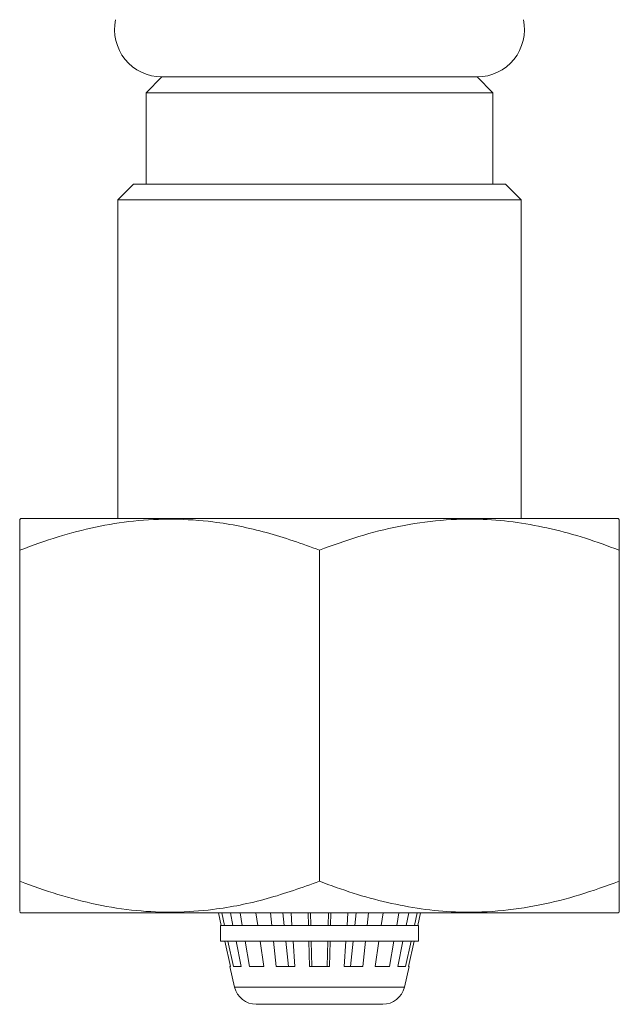
# Model space of a CAD drawing. Units: millimetres. Extents: x -347 to 663, y -876 to 1111.
# Drawn here: x 94 to 113, y -686 to -654 of the extents above; entities that cross this region are included whole.
import ezdxf

# ---------------------------------------------------------------- set-up
doc = ezdxf.new("R2010")
doc.units = ezdxf.units.MM

msp = doc.modelspace()

# ---------------------------------------------------------------- linework, layer by layer
at = {"color": 7, "linetype": 'Continuous', "lineweight": 18}
for p, q in [((98.145, -656.204), (97.645, -656.704)), ((98.145, -656.204), (108.145, -656.204)), ((108.645, -656.704), (108.145, -656.204)), ((97.645, -656.704), (97.645, -659.604)), ((97.645, -656.704), (108.645, -656.704)), ((108.645, -659.604), (108.645, -656.704)), ((97.245, -659.604), (96.745, -660.104)), ((97.245, -659.604), (109.045, -659.604)), ((109.545, -660.104), (109.045, -659.604)), ((96.745, -660.104), (96.745, -670.204)), ((109.545, -660.104), (96.745, -660.104)), ((109.545, -670.204), (109.545, -660.104)), ((93.675, -670.204), (93.636, -670.23)), ((93.675, -670.204), (112.614, -670.204)), ((112.653, -670.23), (112.614, -670.204)), ((93.645, -681.704), (93.645, -671.204)), ((103.145, -681.704), (103.145, -671.204)), ((112.645, -681.704), (112.645, -671.204)), ((93.636, -682.678), (93.675, -682.704)), ((93.675, -682.704), (112.614, -682.704)), ((99.937, -682.704), (100.028, -683.105)), ((100.132, -683.105), (100.046, -682.704)), ((100.317, -682.704), (100.398, -683.105)), ((100.696, -683.105), (100.626, -682.704)), ((101.127, -682.704), (101.186, -683.105)), ((101.632, -683.105), (101.59, -682.704)), ((101.978, -682.704), (102.02, -683.104)), ((102.245, -682.704), (102.272, -683.105)), ((102.798, -683.105), (102.79, -682.704)), ((102.864, -682.704), (102.872, -683.104)), ((103.418, -683.104), (103.426, -682.704)), ((103.499, -682.704), (103.491, -683.105)), ((104.017, -683.105), (104.045, -682.704)), ((104.269, -683.104), (104.311, -682.704)), ((104.7, -682.704), (104.658, -683.105)), ((105.104, -683.105), (105.162, -682.704)), ((105.664, -682.704), (105.594, -683.105)), ((105.892, -683.105), (105.973, -682.704)), ((106.244, -682.704), (106.157, -683.105)), ((106.262, -683.105), (106.353, -682.704)), ((112.614, -682.704), (112.653, -682.678)), ((100.009, -683.104), (100.009, -683.604)), ((100.009, -683.104), (100.028, -683.104)), ((100.028, -683.105), (100.132, -683.105)), ((100.132, -683.105), (100.132, -683.104)), ((100.132, -683.104), (100.398, -683.104)), ((100.398, -683.105), (100.696, -683.105)), ((100.696, -683.105), (100.696, -683.104)), ((100.696, -683.104), (101.186, -683.104)), ((101.186, -683.105), (101.632, -683.105)), ((101.632, -683.105), (101.632, -683.104)), ((101.632, -683.104), (102.272, -683.104)), ((102.272, -683.105), (102.798, -683.105)), ((102.798, -683.105), (102.798, -683.104)), ((102.798, -683.104), (103.491, -683.104)), ((103.491, -683.104), (103.491, -683.105)), ((103.491, -683.105), (104.017, -683.105)), ((104.017, -683.104), (104.658, -683.104)), ((104.658, -683.104), (104.658, -683.105)), ((104.658, -683.105), (105.104, -683.105)), ((105.104, -683.104), (105.594, -683.104)), ((105.594, -683.104), (105.594, -683.105)), ((105.594, -683.105), (105.892, -683.105)), ((105.892, -683.104), (106.157, -683.104)), ((106.157, -683.104), (106.157, -683.105)), ((106.157, -683.105), (106.262, -683.105)), ((106.262, -683.104), (106.281, -683.104)), ((106.281, -683.604), (106.281, -683.104)), ((100.009, -683.604), (106.281, -683.604)), ((100.141, -683.604), (100.322, -684.404)), ((100.414, -684.404), (100.241, -683.604)), ((100.498, -683.604), (100.66, -684.404)), ((100.922, -684.404), (100.783, -683.604)), ((101.259, -683.604), (101.376, -684.404)), ((101.768, -684.404), (101.684, -683.604)), ((102.073, -683.604), (102.157, -684.404)), ((102.306, -683.604), (102.361, -684.404)), ((102.824, -684.404), (102.808, -683.604)), ((102.881, -683.604), (102.897, -684.404)), ((103.392, -684.404), (103.408, -683.604)), ((103.481, -683.604), (103.466, -684.404)), ((103.929, -684.404), (103.983, -683.604)), ((104.133, -684.404), (104.217, -683.604)), ((104.605, -683.604), (104.521, -684.404)), ((104.914, -684.404), (105.031, -683.604)), ((105.507, -683.604), (105.368, -684.404)), ((105.63, -684.404), (105.791, -683.604)), ((106.049, -683.604), (105.875, -684.404)), ((105.967, -684.404), (106.149, -683.604)), ((100.304, -684.404), (100.453, -685.059)), ((100.322, -684.404), (100.304, -684.404)), ((100.66, -684.404), (100.414, -684.404)), ((101.376, -684.404), (100.922, -684.404)), ((102.361, -684.404), (101.768, -684.404)), ((103.466, -684.404), (102.824, -684.404)), ((104.521, -684.404), (103.929, -684.404)), ((105.368, -684.404), (104.914, -684.404)), ((105.875, -684.404), (105.63, -684.404)), ((105.837, -685.059), (105.986, -684.404)), ((105.986, -684.404), (105.967, -684.404)), ((100.453, -685.059), (105.837, -685.059)), ((105.154, -685.604), (101.135, -685.604))]:
    msp.add_line(p, q, dxfattribs=at)
for centre, radius, start, end in [((98.145, -654.704), 1.5, 167.9469, 270), ((108.145, -654.704), 1.5, 270, 12.0531), ((101.135, -684.904), 0.7, 192.8043, 270), ((105.154, -684.904), 0.7, 270, 347.1957)]:
    msp.add_arc(centre, radius, start, end, dxfattribs=at)
for points, knots in [([(93.645, -671.204), (94.045, -671.058), (94.834, -670.771), (96.038, -670.46), (97.26, -670.26), (98.508, -670.201), (99.923, -670.299), (101.482, -670.611), (102.588, -671.006), (103.145, -671.204)], [0, 0, 0, 0, 0.1299791, 0.255827, 0.3816299, 0.5117184, 0.6418108, 0.8197989, 1, 1, 1, 1]), ([(93.645, -670.243), (93.645, -670.237), (93.645, -670.218), (93.645, -670.32), (93.645, -670.518), (93.645, -670.815), (93.645, -671.074), (93.645, -671.204)], [0, 0, 0, 0, 0.089853, 0.314807, 0.539809, 0.769877, 1, 1, 1, 1]), ([(103.145, -671.204), (103.558, -671.054), (104.386, -670.753), (105.671, -670.428), (106.989, -670.236), (108.248, -670.206), (109.419, -670.315), (110.504, -670.52), (111.582, -670.814), (112.29, -671.074), (112.645, -671.204)], [0, 0, 0, 0, 0.1342131, 0.2683727, 0.4066567, 0.5449044, 0.6573869, 0.7698936, 0.884933, 1, 1, 1, 1]), ([(112.645, -671.204), (112.645, -671.053), (112.645, -670.752), (112.645, -670.432), (112.645, -670.244), (112.645, -670.243), (112.645, -670.243)], [0, 0, 0, 0, 0.268439, 0.536771, 0.813353, 1, 1, 1, 1]), ([(93.645, -681.704), (93.645, -681.854), (93.645, -682.156), (93.645, -682.476), (93.645, -682.664), (93.645, -682.665), (93.645, -682.665)], [0, 0, 0, 0, 0.268439, 0.536771, 0.813353, 1, 1, 1, 1]), ([(103.145, -681.704), (102.595, -681.9), (101.488, -682.294), (99.944, -682.605), (98.552, -682.705), (97.318, -682.654), (96.08, -682.458), (94.847, -682.142), (94.045, -681.85), (93.645, -681.704)], [0, 0, 0, 0, 0.17817, 0.358188, 0.483825, 0.609458, 0.739713, 0.870021, 1, 1, 1, 1]), ([(112.645, -681.704), (112.231, -681.854), (111.404, -682.155), (110.119, -682.479), (108.801, -682.672), (107.542, -682.701), (106.371, -682.593), (105.286, -682.388), (104.208, -682.093), (103.499, -681.834), (103.145, -681.704)], [0, 0, 0, 0, 0.134213, 0.268372, 0.406657, 0.544904, 0.657386, 0.769893, 0.884932, 1, 1, 1, 1]), ([(112.645, -682.665), (112.645, -682.67), (112.645, -682.689), (112.645, -682.587), (112.645, -682.39), (112.645, -682.093), (112.645, -681.834), (112.645, -681.704)], [0, 0, 0, 0, 0.089853, 0.314806, 0.539809, 0.769876, 1, 1, 1, 1])]:
    msp.add_open_spline(points, degree=3, knots=knots, dxfattribs=at)

doc.saveas('drawing.dxf')
